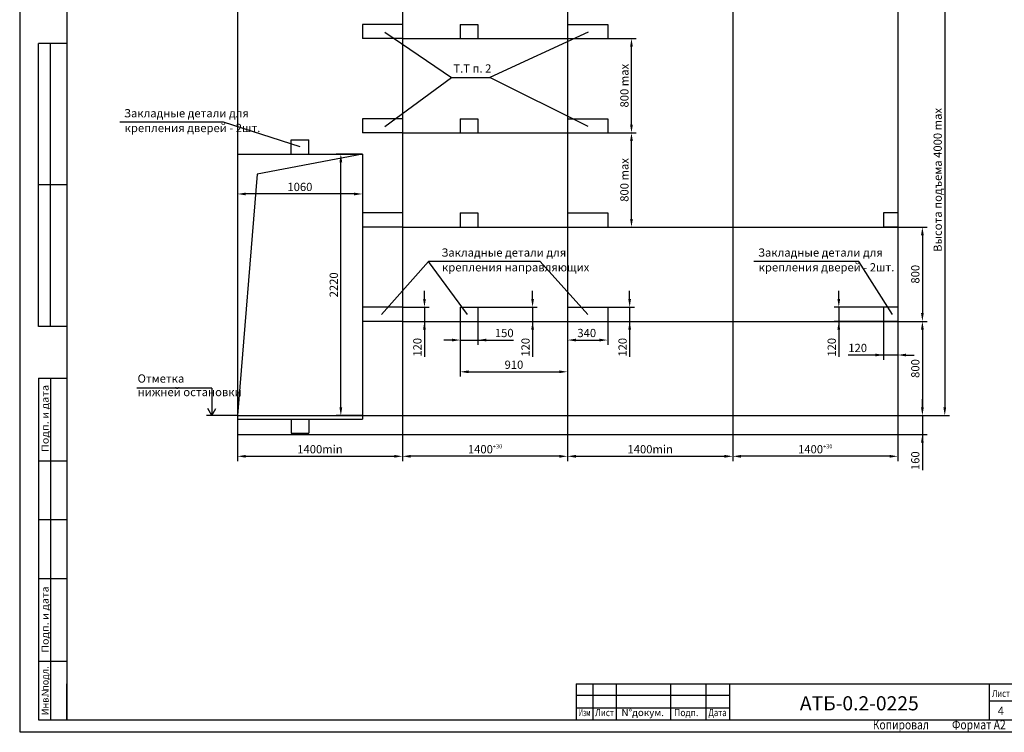
# Model space of a CAD drawing. Units: millimetres. Extents: x -459 to 1581, y -282 to 558.
# Drawn here: x 729 to 1146, y -36 to 266 of the extents above; entities that cross this region are included whole.
import ezdxf
from ezdxf.enums import TextEntityAlignment as Align

# ---------------------------------------------------------------- set-up
doc = ezdxf.new("R2010")
doc.units = ezdxf.units.MM
doc.layers.add('ЕСКД_РАЗМЕРЫ', color=152, linetype='Continuous', lineweight=25)
doc.styles.add('GOST', font='txt')
doc.dimstyles.new('STANDARD$0', dxfattribs={"dimtxt": 3.5, "dimasz": 3.5, "dimexe": 2, "dimexo": 0, "dimgap": 1.25, "dimtad": 1, "dimdec": 3, "dimtxsty": 'Standard', "dimcen": 3.5, "dimclrd": 3, "dimclre": 1, "dimclrt": 3, "dimadec": 0, "dimazin": 2, "dimtfac": 1, "dimtdec": 3, "dimtmove": 0, "dimatfit": 3, "dimfxl": 1, "dimtolj": 1, "dimarcsym": 0})

# ---------------------------------------------------------------- blocks, each defined once
blk = doc.blocks.new('*D316')
at = {"layer": 'Defpoints', "color": 0}
for p in [(1101.01, 298.22), (1101.01, 98.22), (1120.93, 98.22)]:
    blk.add_point(p, dxfattribs=at)
at = {"layer": 'ЕСКД_РАЗМЕРЫ', "color": 1, "linetype": 'Continuous', "lineweight": -2}
for p, q in [((1101.01, 298.22), (1122.93, 298.22)), ((1101.01, 98.22), (1122.93, 98.22))]:
    blk.add_line(p, q, dxfattribs=at)
at = {"layer": 'ЕСКД_РАЗМЕРЫ', "color": 3, "linetype": 'Continuous', "lineweight": -2}
blk.add_line((1120.93, 294.72), (1120.93, 101.72), dxfattribs=at)
at = {"layer": 'ЕСКД_РАЗМЕРЫ', "color": 3}
for points in [[(1121.51, 294.72), (1120.34, 294.72), (1120.93, 298.22)], [(1120.34, 101.72), (1121.51, 101.72), (1120.93, 98.22)]]:
    blk.add_solid(points, dxfattribs=at)
at = {"layer": 'ЕСКД_РАЗМЕРЫ', "color": 3, "linetype": 'Continuous', "insert": (1117.92, 198.22), "char_height": 3.5, "attachment_point": 5, "rotation": 90}
blk.add_mtext('\\A1;\\A1;Высота подъема 4000 max', dxfattribs=at)
blk = doc.blocks.new('*D323')
at = {"layer": 'Defpoints', "color": 0}
for p in [(1095.01, 144.22), (1076, 138.22), (1095.01, 138.22)]:
    blk.add_point(p, dxfattribs=at)
at = {"layer": 'ЕСКД_РАЗМЕРЫ', "color": 3, "linetype": 'Continuous', "lineweight": -2}
for p, q in [((1076, 147.72), (1076, 151.22)), ((1076, 144.22), (1076, 138.22)), ((1076, 138.22), (1076, 123.22)), ((1076, 134.72), (1076, 131.22))]:
    blk.add_line(p, q, dxfattribs=at)
at = {"layer": 'ЕСКД_РАЗМЕРЫ', "color": 1, "linetype": 'Continuous', "lineweight": -2}
for p, q in [((1095.01, 144.22), (1074, 144.22)), ((1095.01, 138.22), (1074, 138.22))]:
    blk.add_line(p, q, dxfattribs=at)
at = {"layer": 'ЕСКД_РАЗМЕРЫ', "color": 3}
for points in [[(1075.41, 147.72), (1076.58, 147.72), (1076, 144.22)], [(1076.58, 134.72), (1075.41, 134.72), (1076, 138.22)]]:
    blk.add_solid(points, dxfattribs=at)
at = {"layer": 'ЕСКД_РАЗМЕРЫ', "color": 3, "linetype": 'Continuous', "insert": (1072.99, 127.22), "char_height": 3.5, "attachment_point": 5, "rotation": 90}
blk.add_mtext('\\A1;120', dxfattribs=at)
blk = doc.blocks.new('*D324')
at = {"layer": 'Defpoints', "color": 0}
for p in [(1095.01, 138.22), (1101.01, 138.22), (1095.01, 123.95)]:
    blk.add_point(p, dxfattribs=at)
at = {"layer": 'ЕСКД_РАЗМЕРЫ', "color": 1, "linetype": 'Continuous', "lineweight": -2}
for p, q in [((1095.01, 138.22), (1095.01, 121.95)), ((1101.01, 138.22), (1101.01, 121.95))]:
    blk.add_line(p, q, dxfattribs=at)
at = {"layer": 'ЕСКД_РАЗМЕРЫ', "color": 3, "linetype": 'Continuous', "lineweight": -2}
for p, q in [((1095.01, 123.95), (1080.01, 123.95)), ((1091.51, 123.95), (1088.01, 123.95)), ((1101.01, 123.95), (1095.01, 123.95)), ((1104.51, 123.95), (1108.01, 123.95))]:
    blk.add_line(p, q, dxfattribs=at)
at = {"layer": 'ЕСКД_РАЗМЕРЫ', "color": 3}
for points in [[(1091.51, 123.36), (1091.51, 124.53), (1095.01, 123.95)], [(1104.51, 124.53), (1104.51, 123.36), (1101.01, 123.95)]]:
    blk.add_solid(points, dxfattribs=at)
at = {"layer": 'ЕСКД_РАЗМЕРЫ', "color": 3, "linetype": 'Continuous', "insert": (1084.01, 126.95), "char_height": 3.5, "attachment_point": 5}
blk.add_mtext('\\A1;120', dxfattribs=at)
blk = doc.blocks.new('*D325')
at = {"layer": 'Defpoints', "color": 0}
for p in [(961.01, 130.29), (915.51, 128.29), (961.01, 116.82)]:
    blk.add_point(p, dxfattribs=at)
at = {"layer": 'ЕСКД_РАЗМЕРЫ', "color": 1, "linetype": 'Continuous', "lineweight": -2}
for p, q in [((961.01, 130.29), (961.01, 114.82)), ((915.51, 128.29), (915.51, 114.82))]:
    blk.add_line(p, q, dxfattribs=at)
at = {"layer": 'ЕСКД_РАЗМЕРЫ', "color": 3, "linetype": 'Continuous', "lineweight": -2}
blk.add_line((919.01, 116.82), (957.51, 116.82), dxfattribs=at)
at = {"layer": 'ЕСКД_РАЗМЕРЫ', "color": 3}
for points in [[(919.01, 117.41), (919.01, 116.24), (915.51, 116.82)], [(957.51, 116.24), (957.51, 117.41), (961.01, 116.82)]]:
    blk.add_solid(points, dxfattribs=at)
at = {"layer": 'ЕСКД_РАЗМЕРЫ', "color": 3, "linetype": 'Continuous', "insert": (938.26, 119.83), "char_height": 3.5, "attachment_point": 5}
blk.add_mtext('\\A1;910', dxfattribs=at)
blk = doc.blocks.new('*D326')
at = {"layer": 'Defpoints', "color": 0}
for p in [(961.01, 138.22), (978.01, 138.22), (978.01, 130.29)]:
    blk.add_point(p, dxfattribs=at)
at = {"layer": 'ЕСКД_РАЗМЕРЫ', "color": 1, "linetype": 'Continuous', "lineweight": -2}
for p, q in [((961.01, 138.22), (961.01, 128.29)), ((978.01, 138.22), (978.01, 128.29))]:
    blk.add_line(p, q, dxfattribs=at)
at = {"layer": 'ЕСКД_РАЗМЕРЫ', "color": 3, "linetype": 'Continuous', "lineweight": -2}
blk.add_line((964.51, 130.29), (974.51, 130.29), dxfattribs=at)
at = {"layer": 'ЕСКД_РАЗМЕРЫ', "color": 3}
for points in [[(964.51, 130.87), (964.51, 129.7), (961.01, 130.29)], [(974.51, 129.7), (974.51, 130.87), (978.01, 130.29)]]:
    blk.add_solid(points, dxfattribs=at)
at = {"layer": 'ЕСКД_РАЗМЕРЫ', "color": 3, "linetype": 'Continuous', "insert": (969.13, 133.29), "char_height": 3.5, "attachment_point": 5}
blk.add_mtext('\\A1;340', dxfattribs=at)
blk = doc.blocks.new('*D327')
at = {"layer": 'Defpoints', "color": 0}
for p in [(978.01, 144.22), (978.01, 138.22), (987.32, 138.22)]:
    blk.add_point(p, dxfattribs=at)
at = {"layer": 'ЕСКД_РАЗМЕРЫ', "color": 3, "linetype": 'Continuous', "lineweight": -2}
for p, q in [((987.32, 147.72), (987.32, 151.22)), ((987.32, 144.22), (987.32, 138.22)), ((987.32, 138.22), (987.32, 123.22)), ((987.32, 134.72), (987.32, 131.22))]:
    blk.add_line(p, q, dxfattribs=at)
at = {"layer": 'ЕСКД_РАЗМЕРЫ', "color": 1, "linetype": 'Continuous', "lineweight": -2}
for p, q in [((978.01, 144.22), (989.32, 144.22)), ((978.01, 138.22), (989.32, 138.22))]:
    blk.add_line(p, q, dxfattribs=at)
at = {"layer": 'ЕСКД_РАЗМЕРЫ', "color": 3}
for points in [[(986.73, 147.72), (987.9, 147.72), (987.32, 144.22)], [(987.9, 134.72), (986.73, 134.72), (987.32, 138.22)]]:
    blk.add_solid(points, dxfattribs=at)
at = {"layer": 'ЕСКД_РАЗМЕРЫ', "color": 3, "linetype": 'Continuous', "insert": (984.31, 127.22), "char_height": 3.5, "attachment_point": 5, "rotation": 90}
blk.add_mtext('\\A1;120', dxfattribs=at)
blk = doc.blocks.new('*D328')
at = {"layer": 'Defpoints', "color": 0}
for p in [(923.01, 144.22), (923.01, 138.22), (946.16, 138.22)]:
    blk.add_point(p, dxfattribs=at)
at = {"layer": 'ЕСКД_РАЗМЕРЫ', "color": 3, "linetype": 'Continuous', "lineweight": -2}
for p, q in [((946.16, 147.72), (946.16, 151.22)), ((946.16, 144.22), (946.16, 138.22)), ((946.16, 138.22), (946.16, 123.22)), ((946.16, 134.72), (946.16, 131.22))]:
    blk.add_line(p, q, dxfattribs=at)
at = {"layer": 'ЕСКД_РАЗМЕРЫ', "color": 1, "linetype": 'Continuous', "lineweight": -2}
for p, q in [((923.01, 144.22), (948.16, 144.22)), ((923.01, 138.22), (948.16, 138.22))]:
    blk.add_line(p, q, dxfattribs=at)
at = {"layer": 'ЕСКД_РАЗМЕРЫ', "color": 3}
for points in [[(945.58, 147.72), (946.75, 147.72), (946.16, 144.22)], [(946.75, 134.72), (945.58, 134.72), (946.16, 138.22)]]:
    blk.add_solid(points, dxfattribs=at)
at = {"layer": 'ЕСКД_РАЗМЕРЫ', "color": 3, "linetype": 'Continuous', "insert": (943.16, 127.22), "char_height": 3.5, "attachment_point": 5, "rotation": 90}
blk.add_mtext('\\A1;120', dxfattribs=at)
blk = doc.blocks.new('*D329')
at = {"layer": 'Defpoints', "color": 0}
for p in [(915.51, 138.22), (923.01, 138.22), (923.01, 130.29)]:
    blk.add_point(p, dxfattribs=at)
at = {"layer": 'ЕСКД_РАЗМЕРЫ', "color": 1, "linetype": 'Continuous', "lineweight": -2}
for p, q in [((915.51, 138.22), (915.51, 128.29)), ((923.01, 138.22), (923.01, 128.29))]:
    blk.add_line(p, q, dxfattribs=at)
at = {"layer": 'ЕСКД_РАЗМЕРЫ', "color": 3, "linetype": 'Continuous', "lineweight": -2}
for p, q in [((912.01, 130.29), (908.51, 130.29)), ((915.51, 130.29), (923.01, 130.29)), ((923.01, 130.29), (938.02, 130.29)), ((926.51, 130.29), (930.01, 130.29))]:
    blk.add_line(p, q, dxfattribs=at)
at = {"layer": 'ЕСКД_РАЗМЕРЫ', "color": 3}
for points in [[(912.01, 129.7), (912.01, 130.87), (915.51, 130.29)], [(926.51, 130.87), (926.51, 129.7), (923.01, 130.29)]]:
    blk.add_solid(points, dxfattribs=at)
at = {"layer": 'ЕСКД_РАЗМЕРЫ', "color": 3, "linetype": 'Continuous', "insert": (934.14, 133.29), "char_height": 3.5, "attachment_point": 5}
blk.add_mtext('\\A1;150', dxfattribs=at)
blk = doc.blocks.new('*D330')
at = {"layer": 'Defpoints', "color": 0}
for p in [(891.01, 144.22), (891.01, 138.22), (900.32, 138.22)]:
    blk.add_point(p, dxfattribs=at)
at = {"layer": 'ЕСКД_РАЗМЕРЫ', "color": 3, "linetype": 'Continuous', "lineweight": -2}
for p, q in [((900.32, 147.72), (900.32, 151.22)), ((900.32, 144.22), (900.32, 138.22)), ((900.32, 138.22), (900.32, 123.22)), ((900.32, 134.72), (900.32, 131.22))]:
    blk.add_line(p, q, dxfattribs=at)
at = {"layer": 'ЕСКД_РАЗМЕРЫ', "color": 1, "linetype": 'Continuous', "lineweight": -2}
for p, q in [((891.01, 144.22), (902.32, 144.22)), ((891.01, 138.22), (902.32, 138.22))]:
    blk.add_line(p, q, dxfattribs=at)
at = {"layer": 'ЕСКД_РАЗМЕРЫ', "color": 3}
for points in [[(899.73, 147.72), (900.9, 147.72), (900.32, 144.22)], [(900.9, 134.72), (899.73, 134.72), (900.32, 138.22)]]:
    blk.add_solid(points, dxfattribs=at)
at = {"layer": 'ЕСКД_РАЗМЕРЫ', "color": 3, "linetype": 'Continuous', "insert": (897.31, 127.22), "char_height": 3.5, "attachment_point": 5, "rotation": 90}
blk.add_mtext('\\A1;120', dxfattribs=at)
blk = doc.blocks.new('*D334')
at = {"layer": 'Defpoints', "color": 0}
for p in [(891.01, 258.22), (988.09, 258.22), (891.01, 218.22)]:
    blk.add_point(p, dxfattribs=at)
at = {"layer": 'ЕСКД_РАЗМЕРЫ', "color": 1, "linetype": 'Continuous', "lineweight": -2}
for p, q in [((891.01, 258.22), (990.09, 258.22)), ((891.01, 218.22), (990.09, 218.22))]:
    blk.add_line(p, q, dxfattribs=at)
at = {"layer": 'ЕСКД_РАЗМЕРЫ', "color": 3, "linetype": 'Continuous', "lineweight": -2}
blk.add_line((988.09, 221.72), (988.09, 254.72), dxfattribs=at)
at = {"layer": 'ЕСКД_РАЗМЕРЫ', "color": 3}
for points in [[(988.68, 254.72), (987.51, 254.72), (988.09, 258.22)], [(987.51, 221.72), (988.68, 221.72), (988.09, 218.22)]]:
    blk.add_solid(points, dxfattribs=at)
at = {"layer": 'ЕСКД_РАЗМЕРЫ', "color": 3, "linetype": 'Continuous', "insert": (985.09, 238.22), "char_height": 3.5, "attachment_point": 5, "rotation": 90}
blk.add_mtext('\\A1;\\A1;800 max', dxfattribs=at)
blk = doc.blocks.new('*D335')
at = {"layer": 'Defpoints', "color": 0}
for p in [(891.01, 218.22), (988.09, 218.22), (891.01, 178.22)]:
    blk.add_point(p, dxfattribs=at)
at = {"layer": 'ЕСКД_РАЗМЕРЫ', "color": 1, "linetype": 'Continuous', "lineweight": -2}
for p, q in [((891.01, 218.22), (990.09, 218.22)), ((891.01, 178.22), (990.09, 178.22))]:
    blk.add_line(p, q, dxfattribs=at)
at = {"layer": 'ЕСКД_РАЗМЕРЫ', "color": 3, "linetype": 'Continuous', "lineweight": -2}
blk.add_line((988.09, 181.72), (988.09, 214.72), dxfattribs=at)
at = {"layer": 'ЕСКД_РАЗМЕРЫ', "color": 3}
for points in [[(988.68, 214.72), (987.51, 214.72), (988.09, 218.22)], [(987.51, 181.72), (988.68, 181.72), (988.09, 178.22)]]:
    blk.add_solid(points, dxfattribs=at)
at = {"layer": 'ЕСКД_РАЗМЕРЫ', "color": 3, "linetype": 'Continuous', "insert": (985.09, 198.22), "char_height": 3.5, "attachment_point": 5, "rotation": 90}
blk.add_mtext('\\A1;\\A1;800 max', dxfattribs=at)
blk = doc.blocks.new('*D336')
at = {"layer": 'Defpoints', "color": 0}
for p in [(891.01, 138.22), (1101.01, 98.22), (1111.43, 98.22)]:
    blk.add_point(p, dxfattribs=at)
at = {"layer": 'ЕСКД_РАЗМЕРЫ', "color": 1, "linetype": 'Continuous', "lineweight": -2}
for p, q in [((891.01, 138.22), (1113.43, 138.22)), ((1101.01, 98.22), (1113.43, 98.22))]:
    blk.add_line(p, q, dxfattribs=at)
at = {"layer": 'ЕСКД_РАЗМЕРЫ', "color": 3, "linetype": 'Continuous', "lineweight": -2}
blk.add_line((1111.43, 134.72), (1111.43, 101.72), dxfattribs=at)
at = {"layer": 'ЕСКД_РАЗМЕРЫ', "color": 3}
for points in [[(1112.02, 134.72), (1110.85, 134.72), (1111.43, 138.22)], [(1110.85, 101.72), (1112.02, 101.72), (1111.43, 98.22)]]:
    blk.add_solid(points, dxfattribs=at)
at = {"layer": 'ЕСКД_РАЗМЕРЫ', "color": 3, "linetype": 'Continuous', "insert": (1108.43, 118.22), "char_height": 3.5, "attachment_point": 5, "rotation": 90}
blk.add_mtext('\\A1;800', dxfattribs=at)
blk = doc.blocks.new('*D337')
at = {"layer": 'Defpoints', "color": 0}
for p in [(891.01, 178.22), (1101.01, 138.22), (1111.43, 138.22)]:
    blk.add_point(p, dxfattribs=at)
at = {"layer": 'ЕСКД_РАЗМЕРЫ', "color": 1, "linetype": 'Continuous', "lineweight": -2}
for p, q in [((891.01, 178.22), (1113.43, 178.22)), ((1101.01, 138.22), (1113.43, 138.22))]:
    blk.add_line(p, q, dxfattribs=at)
at = {"layer": 'ЕСКД_РАЗМЕРЫ', "color": 3, "linetype": 'Continuous', "lineweight": -2}
blk.add_line((1111.43, 174.72), (1111.43, 141.72), dxfattribs=at)
at = {"layer": 'ЕСКД_РАЗМЕРЫ', "color": 3}
for points in [[(1112.02, 174.72), (1110.85, 174.72), (1111.43, 178.22)], [(1110.85, 141.72), (1112.02, 141.72), (1111.43, 138.22)]]:
    blk.add_solid(points, dxfattribs=at)
at = {"layer": 'ЕСКД_РАЗМЕРЫ', "color": 3, "linetype": 'Continuous', "insert": (1108.43, 158.22), "char_height": 3.5, "attachment_point": 5, "rotation": 90}
blk.add_mtext('\\A1;800', dxfattribs=at)
blk = doc.blocks.new('*D338')
at = {"layer": 'Defpoints', "color": 0}
for p in [(1101.01, 98.22), (1101.01, 90.22), (1111.43, 90.22)]:
    blk.add_point(p, dxfattribs=at)
at = {"layer": 'ЕСКД_РАЗМЕРЫ', "color": 3, "linetype": 'Continuous', "lineweight": -2}
for p, q in [((1111.43, 101.72), (1111.43, 105.22)), ((1111.43, 98.22), (1111.43, 90.22)), ((1111.43, 90.22), (1111.43, 75.1)), ((1111.43, 86.72), (1111.43, 83.22))]:
    blk.add_line(p, q, dxfattribs=at)
at = {"layer": 'ЕСКД_РАЗМЕРЫ', "color": 1, "linetype": 'Continuous', "lineweight": -2}
for p, q in [((1101.01, 98.22), (1113.43, 98.22)), ((1101.01, 90.22), (1113.43, 90.22))]:
    blk.add_line(p, q, dxfattribs=at)
at = {"layer": 'ЕСКД_РАЗМЕРЫ', "color": 3}
for points in [[(1110.85, 101.72), (1112.02, 101.72), (1111.43, 98.22)], [(1112.02, 86.72), (1110.85, 86.72), (1111.43, 90.22)]]:
    blk.add_solid(points, dxfattribs=at)
at = {"layer": 'ЕСКД_РАЗМЕРЫ', "color": 3, "linetype": 'Continuous', "insert": (1108.43, 79.1), "char_height": 3.5, "attachment_point": 5, "rotation": 90}
blk.add_mtext('\\A1;160', dxfattribs=at)
blk = doc.blocks.new('*D339')
at = {"layer": 'Defpoints', "color": 0}
for p in [(961.01, 90.22), (1031.01, 90.22), (1031.01, 80.97)]:
    blk.add_point(p, dxfattribs=at)
at = {"layer": 'ЕСКД_РАЗМЕРЫ', "color": 1, "linetype": 'Continuous', "lineweight": -2}
for p, q in [((961.01, 90.22), (961.01, 78.97)), ((1031.01, 90.22), (1031.01, 78.97))]:
    blk.add_line(p, q, dxfattribs=at)
at = {"layer": 'ЕСКД_РАЗМЕРЫ', "color": 3, "linetype": 'Continuous', "lineweight": -2}
blk.add_line((964.51, 80.97), (1027.51, 80.97), dxfattribs=at)
at = {"layer": 'ЕСКД_РАЗМЕРЫ', "color": 3}
for points in [[(964.51, 81.55), (964.51, 80.38), (961.01, 80.97)], [(1027.51, 80.38), (1027.51, 81.55), (1031.01, 80.97)]]:
    blk.add_solid(points, dxfattribs=at)
at = {"layer": 'ЕСКД_РАЗМЕРЫ', "color": 3, "linetype": 'Continuous', "insert": (996.01, 83.97), "char_height": 3.5, "attachment_point": 5}
blk.add_mtext('\\A1;\\A1;1400min', dxfattribs=at)
blk = doc.blocks.new('*D340')
at = {"layer": 'Defpoints', "color": 0}
for p in [(1031.01, 90.22), (1101.01, 90.22), (1031.01, 80.97)]:
    blk.add_point(p, dxfattribs=at)
at = {"layer": 'ЕСКД_РАЗМЕРЫ', "color": 1, "linetype": 'Continuous', "lineweight": -2}
for p, q in [((1031.01, 90.22), (1031.01, 78.97)), ((1101.01, 90.22), (1101.01, 78.97))]:
    blk.add_line(p, q, dxfattribs=at)
at = {"layer": 'ЕСКД_РАЗМЕРЫ', "color": 3, "linetype": 'Continuous', "lineweight": -2}
blk.add_line((1097.51, 80.97), (1034.51, 80.97), dxfattribs=at)
at = {"layer": 'ЕСКД_РАЗМЕРЫ', "color": 3}
for points in [[(1034.51, 81.55), (1034.51, 80.38), (1031.01, 80.97)], [(1097.51, 80.38), (1097.51, 81.55), (1101.01, 80.97)]]:
    blk.add_solid(points, dxfattribs=at)
at = {"layer": 'ЕСКД_РАЗМЕРЫ', "color": 3, "linetype": 'Continuous', "insert": (1066.01, 83.97), "char_height": 3.5, "attachment_point": 5}
blk.add_mtext('\\A1;\\A1;1400{\\H0.5x;\\S+30^ ;}', dxfattribs=at)
blk = doc.blocks.new('*D341')
at = {"layer": 'Defpoints', "color": 0}
for p in [(821.01, 90.22), (891.01, 90.22), (891.01, 80.97)]:
    blk.add_point(p, dxfattribs=at)
at = {"layer": 'ЕСКД_РАЗМЕРЫ', "color": 1, "linetype": 'Continuous', "lineweight": -2}
for p, q in [((821.01, 90.22), (821.01, 78.97)), ((891.01, 90.22), (891.01, 78.97))]:
    blk.add_line(p, q, dxfattribs=at)
at = {"layer": 'ЕСКД_РАЗМЕРЫ', "color": 3, "linetype": 'Continuous', "lineweight": -2}
blk.add_line((824.51, 80.97), (887.51, 80.97), dxfattribs=at)
at = {"layer": 'ЕСКД_РАЗМЕРЫ', "color": 3}
for points in [[(824.51, 81.55), (824.51, 80.38), (821.01, 80.97)], [(887.51, 80.38), (887.51, 81.55), (891.01, 80.97)]]:
    blk.add_solid(points, dxfattribs=at)
at = {"layer": 'ЕСКД_РАЗМЕРЫ', "color": 3, "linetype": 'Continuous', "insert": (856.01, 83.97), "char_height": 3.5, "attachment_point": 5}
blk.add_mtext('\\A1;\\A1;1400min', dxfattribs=at)
blk = doc.blocks.new('*D343')
at = {"layer": 'Defpoints', "color": 0}
for p in [(891.01, 90.22), (961.01, 90.22), (891.01, 80.97)]:
    blk.add_point(p, dxfattribs=at)
at = {"layer": 'ЕСКД_РАЗМЕРЫ', "color": 1, "linetype": 'Continuous', "lineweight": -2}
for p, q in [((891.01, 90.22), (891.01, 78.97)), ((961.01, 90.22), (961.01, 78.97))]:
    blk.add_line(p, q, dxfattribs=at)
at = {"layer": 'ЕСКД_РАЗМЕРЫ', "color": 3, "linetype": 'Continuous', "lineweight": -2}
blk.add_line((957.51, 80.97), (894.51, 80.97), dxfattribs=at)
at = {"layer": 'ЕСКД_РАЗМЕРЫ', "color": 3}
for points in [[(894.51, 81.55), (894.51, 80.38), (891.01, 80.97)], [(957.51, 80.38), (957.51, 81.55), (961.01, 80.97)]]:
    blk.add_solid(points, dxfattribs=at)
at = {"layer": 'ЕСКД_РАЗМЕРЫ', "color": 3, "linetype": 'Continuous', "insert": (926.01, 83.97), "char_height": 3.5, "attachment_point": 5}
blk.add_mtext('\\A1;\\A1;1400{\\H0.5x;\\S+30^ ;}', dxfattribs=at)
blk = doc.blocks.new('*D346')
at = {"layer": 'Defpoints', "color": 0}
for p in [(864.85, 209.22), (874.01, 209.22), (874.01, 98.22)]:
    blk.add_point(p, dxfattribs=at)
at = {"layer": 'ЕСКД_РАЗМЕРЫ', "color": 1, "linetype": 'Continuous', "lineweight": -2}
for p, q in [((874.01, 209.22), (862.85, 209.22)), ((874.01, 98.22), (862.85, 98.22))]:
    blk.add_line(p, q, dxfattribs=at)
at = {"layer": 'ЕСКД_РАЗМЕРЫ', "color": 3, "linetype": 'Continuous', "lineweight": -2}
blk.add_line((864.85, 101.72), (864.85, 205.72), dxfattribs=at)
at = {"layer": 'ЕСКД_РАЗМЕРЫ', "color": 3}
for points in [[(865.44, 205.72), (864.27, 205.72), (864.85, 209.22)], [(864.27, 101.72), (865.44, 101.72), (864.85, 98.22)]]:
    blk.add_solid(points, dxfattribs=at)
at = {"layer": 'ЕСКД_РАЗМЕРЫ', "color": 3, "linetype": 'Continuous', "insert": (861.85, 153.72), "char_height": 3.5, "attachment_point": 5, "rotation": 90}
blk.add_mtext('\\A1;2220', dxfattribs=at)
blk = doc.blocks.new('*D347')
at = {"layer": 'Defpoints', "color": 0}
for p in [(821.01, 209.22), (874.01, 209.22), (821.01, 192.27)]:
    blk.add_point(p, dxfattribs=at)
at = {"layer": 'ЕСКД_РАЗМЕРЫ', "color": 1, "linetype": 'Continuous', "lineweight": -2}
for p, q in [((821.01, 209.22), (821.01, 190.27)), ((874.01, 209.22), (874.01, 190.27))]:
    blk.add_line(p, q, dxfattribs=at)
at = {"layer": 'ЕСКД_РАЗМЕРЫ', "color": 3, "linetype": 'Continuous', "lineweight": -2}
blk.add_line((870.51, 192.27), (824.51, 192.27), dxfattribs=at)
at = {"layer": 'ЕСКД_РАЗМЕРЫ', "color": 3}
for points in [[(824.51, 192.85), (824.51, 191.69), (821.01, 192.27)], [(870.51, 191.69), (870.51, 192.85), (874.01, 192.27)]]:
    blk.add_solid(points, dxfattribs=at)
at = {"layer": 'ЕСКД_РАЗМЕРЫ', "color": 3, "linetype": 'Continuous', "insert": (847.51, 195.27), "char_height": 3.5, "attachment_point": 5}
blk.add_mtext('\\A1;1060', dxfattribs=at)
blk = doc.blocks.new('A$C202448B9')
at = {"color": 1, "style": 'GOST'}
for s, width, p, p2 in [('Изм', 0.914803, (0, 0.85), (5, 0.85)), ('Лист', 1.008255, (7, 0.85), (15, 0.85)), ('N%%dдокум.', 1.43481, (18.16, 0.86), (36.16, 0.86)), ('Подп.', 1.327975, (40.5, 0.85), (50.75, 0.85)), ('Дата', 0.976747, (55, 0.85), (62.75, 0.85))]:
    blk.add_text(s, height=3, dxfattribs=dict(at, width=width)).set_placement(p, p2, align=Align.FIT)
blk = doc.blocks.new('A2_2_VER')
at = {"color": 1, "linetype": 'Continuous'}
for p, q in [((0, 594.14), (0, 0.14)), ((420.99, 13.17), (411.05, 13.17)), ((0, 0.14), (426, 0.14))]:
    blk.add_line(p, q, dxfattribs=at)
at = {"linetype": 'Continuous'}
for p, q in [((20, 589.14), (20, 5.14)), ((8, 150.14), (8, 5.14)), ((8, 150.14), (20, 150.14)), ((13, 150.14), (13, 5.14)), ((8, 115.14), (20, 115.14)), ((8, 90.14), (20, 90.14)), ((8, 65.14), (20, 65.14)), ((8, 30.14), (20, 30.14)), ((236, 20.47), (236, 5.14)), ((8, 5.14), (421, 5.14)), ((8, 5.14), (20, 5.14))]:
    blk.add_line(p, q, dxfattribs=at)
at = {"color": 7, "linetype": 'Continuous'}
for p, q in [((8, 172.14), (8, 292.14)), ((20, 292.14), (8, 292.14)), ((13, 172.14), (13, 292.14)), ((20, 232.14), (8, 232.14)), ((20, 172.14), (8, 172.14)), ((20, 60.08), (20, 5.14)), ((411.05, 20.59), (411.05, 5.14))]:
    blk.add_line(p, q, dxfattribs=at)
at = {"color": 7}
for p, q in [((20, 5.47), (20, 20.47)), ((236, 20.47), (421, 20.47)), ((243, 20.47), (243, 5.47)), ((253, 5.47), (253, 20.47)), ((276, 20.47), (276, 5.47)), ((291, 5.47), (291, 20.47)), ((301, 20.47), (301, 5.47))]:
    blk.add_line(p, q, dxfattribs=at)
at = {"color": 1}
for p, q in [((301, 15.47), (236, 15.47)), ((236, 10.22), (301, 10.22))]:
    blk.add_line(p, q, dxfattribs=at)
at = {"linetype": 'Continuous'}
blk.add_blockref('A$C202448B9', (236.99, 5.92), dxfattribs=at)
at = {"color": 1, "style": 'GOST'}
for s, width, p, p2 in [('Подп. и дата', 1.460506, (12.25, 118.78), (12.25, 147.28)), ('Подп. и дата', 1.447695, (12.25, 33.59), (12.25, 61.84)), ('Инв.  подл.', 1.290263, (12.25, 7.14), (12.25, 27.89)), ('N', 1.555307, (12.25, 15.14), (12.25, 18.14))]:
    blk.add_text(s, height=3, rotation=90, dxfattribs=dict(at, width=width)).set_placement(p, p2, align=Align.FIT)
at = {"color": 1, "linetype": 'Continuous', "style": 'GOST', "width": 0.955184}
blk.add_text('Лист', height=3, dxfattribs=at).set_placement((412.27, 14.89), (419.85, 14.89), align=Align.FIT)
at = {"color": 1, "linetype": 'Continuous', "width": 0.8}
blk.add_text('Копировал          Формат А2   ', height=4, dxfattribs=at).set_placement((421, 5.14), align=Align.TOP_RIGHT)
at = {"color": 5, "linetype": 'Continuous', "style": 'GOST'}
blk.add_attdef('НОМЕР(ВЕРХНИЙ)', text='', height=6, rotation=90, dxfattribs=at).set_placement((416.9, 552.16), align=Align.CENTER)
blk.add_attdef('НОМЕР(нижний)', text='', height=6, dxfattribs=at).set_placement((356, 9.21), align=Align.CENTER)
at = {"color": 3, "linetype": 'Continuous', "style": 'GOST'}
blk.add_attdef('ЛИСТ', text='', height=3.5, dxfattribs=at).set_placement((416, 7.21), align=Align.CENTER)

msp = doc.modelspace()

# ---------------------------------------------------------------- linework, layer by layer
at = {"color": 7, "linetype": 'Continuous'}
for p, q in [((821.012516, 443.222954), (821.012516, 90.222954)), ((891.012516, 443.222954), (891.012516, 90.222954)), ((961.012516, 443.222954), (961.012516, 90.222954)), ((1031.012516, 443.222954), (1031.012516, 90.222954)), ((1101.012516, 443.222954), (1101.012516, 90.222954)), ((874.012516, 264.222954), (874.012516, 258.222954)), ((915.512516, 264.222954), (915.512516, 258.222954)), ((915.512516, 264.222954), (923.012516, 264.222954)), ((923.012516, 264.222954), (923.012516, 258.222954)), ((978.012516, 264.222954), (978.012516, 258.222954)), ((915.512516, 258.222954), (923.012516, 258.222954)), ((874.012516, 224.222954), (874.012516, 218.222954)), ((915.512516, 224.222954), (923.012516, 224.222954)), ((915.512516, 224.222954), (915.512516, 218.222954)), ((923.012516, 224.222954), (923.012516, 218.222954)), ((978.012516, 224.222954), (978.012516, 218.222954)), ((915.512516, 218.222954), (923.012516, 218.222954)), ((843.762516, 215.222954), (851.262516, 215.222954)), ((821.012516, 209.222954), (874.012516, 209.222954)), ((874.012516, 209.222954), (874.012516, 96.722954)), ((915.512516, 184.222954), (923.012516, 184.222954)), ((915.512516, 184.222954), (915.512516, 178.222954)), ((923.012516, 184.222954), (923.012516, 178.222954)), ((978.012516, 184.222954), (978.012516, 178.222954)), ((1095.012516, 184.222954), (1095.012516, 178.222954)), ((915.512516, 178.222954), (923.012516, 178.222954)), ((915.512516, 144.222954), (915.512516, 138.222954)), ((915.512516, 144.222954), (923.012516, 144.222954)), ((923.012516, 144.222954), (923.012516, 138.222954)), ((978.012516, 144.222954), (978.012516, 138.222954)), ((1095.012516, 144.222954), (1095.012516, 138.222954)), ((915.512516, 138.222954), (923.012516, 138.222954)), ((821.012516, 98.222954), (874.012516, 98.222954)), ((821.012516, 96.722954), (874.012516, 96.722954)), ((821.012516, 90.222954), (1101.012516, 90.222954)), ((843.762516, 90.722954), (851.262516, 90.722954))]:
    msp.add_line(p, q, dxfattribs=at)
for p, q in [((891.012516, 264.222954), (874.012516, 264.222954)), ((961.012516, 264.222954), (978.012516, 264.222954)), ((891.012516, 258.222954), (874.012516, 258.222954)), ((961.012516, 258.222954), (978.012516, 258.222954)), ((891.012516, 224.222954), (874.012516, 224.222954)), ((961.012516, 224.222954), (978.012516, 224.222954)), ((891.012516, 218.222954), (874.012516, 218.222954)), ((961.012516, 218.222954), (978.012516, 218.222954)), ((843.762516, 209.222954), (843.762516, 215.222954)), ((851.262516, 209.222954), (851.262516, 215.222954)), ((891.012516, 184.222954), (874.012516, 184.222954)), ((961.012516, 184.222954), (978.012516, 184.222954)), ((1101.012516, 184.222954), (1095.012516, 184.222954)), ((891.012516, 178.222954), (874.012516, 178.222954)), ((961.012516, 178.222954), (978.012516, 178.222954)), ((1101.012516, 178.222954), (1095.012516, 178.222954)), ((891.012516, 144.222954), (874.012516, 144.222954)), ((961.012516, 144.222954), (978.012516, 144.222954)), ((1101.012516, 144.222954), (1095.012516, 144.222954)), ((891.012516, 138.222954), (874.012516, 138.222954)), ((961.012516, 138.222954), (978.012516, 138.222954)), ((1101.012516, 138.222954), (1095.012516, 138.222954)), ((843.762516, 96.722954), (843.762516, 90.722954)), ((851.262516, 96.722954), (851.262516, 90.722954))]:
    msp.add_line(p, q)
at = {"color": 3, "linetype": 'Continuous'}
for p, q in [((883.479237, 260.933534), (911.84105, 241.656404)), ((969.710018, 260.933534), (928.07821, 241.656404)), ((883.479237, 220.962083), (911.84105, 241.656404)), ((911.84105, 241.656404), (928.07821, 241.656404)), ((969.710018, 220.962083), (928.07821, 241.656404))]:
    msp.add_line(p, q, dxfattribs=at)
at = {"color": 3}
for p, q in [((815.151278, 222.697848), (771.163401, 222.697848)), ((847.647929, 212.222954), (815.151278, 222.697848)), ((882.151003, 141.122745), (902.051403, 163.592422)), ((949.443933, 163.592422), (902.051403, 163.592422)), ((918.606795, 141.122745), (902.051403, 163.592422)), ((969.64146, 141.122745), (949.443933, 163.592422)), ((1084.475374, 163.592422), (1039.979949, 163.592422)), ((1098.835877, 141.122745), (1084.475374, 163.592422)), ((810.167459, 109.853495), (778.320129, 109.853495)), ((810.167459, 109.853495), (810.167459, 98.222954)), ((810.167459, 98.222954), (808.439444, 101.309677)), ((810.167459, 98.222954), (811.895475, 101.309677))]:
    msp.add_line(p, q, dxfattribs=at)
at = {"color": 1}
for p, q in [((874.012516, 209.222954), (829.328644, 200.702239)), ((829.328644, 200.702239), (821.012516, 98.222954))]:
    msp.add_line(p, q, dxfattribs=at)
at = {"color": 1, "linetype": 'Continuous'}
for p, q in [((821.012516, 98.222954), (807.920841, 98.222954)), ((874.012516, 98.222954), (1101.012516, 98.222954))]:
    msp.add_line(p, q, dxfattribs=at)

# ---------------------------------------------------------------- block references
at = {"color": 7, "linetype": 'Continuous'}
ref = msp.add_blockref('A2_2_VER', (728.692037, -36.033238), dxfattribs=at)
ref.add_attrib('НОМЕР(нижний)', 'АТБ-0.2-0225', dxfattribs={"color": 5, "linetype": 'Continuous', "height": 6, "style": 'GOST'}).set_placement((1084.692037, -26.825801), align=Align.CENTER)
ref.add_attrib('ЛИСТ', '4', dxfattribs={"color": 3, "linetype": 'Continuous', "height": 3.5, "style": 'GOST'}).set_placement((1144.692037, -28.825801), align=Align.CENTER)

# ---------------------------------------------------------------- texts
at = {"color": 3, "char_height": 3.5, "attachment_point": 1}
for s, insert in [('\\A1;Т.Т п. 2', (912.580367, 247.266326)), ('\\A1;Закладные детали для', (772.936134, 228.281483)), ('\\A1;крепления дверей - 2шт.', (773.197072, 222.021446)), ('\\A1;Закладные детали для', (907.499301, 169.176057)), ('\\A1;Закладные детали для', (1041.752682, 169.176057)), ('\\A1;крепления дверей - 2шт.', (1042.013619, 162.916021)), ('\\A1;крепления направляющих', (907.760239, 162.916021)), ('\\A1;Отметка', (778.679508, 115.727253)), ('\\A1;нижней остановки', (778.698358, 109.97742))]:
    msp.add_mtext(s, dxfattribs=dict(at, insert=insert))

# ---------------------------------------------------------------- dimensions: what is measured, and where the dimension line sits
at = {"layer": 'ЕСКД_РАЗМЕРЫ', "color": 7, "linetype": 'Continuous'}
for base, p1, p2, angle, text, picture, middle in [((1120.926437, 98.222954), (1101.012516, 298.222954), (1101.012516, 98.222954), 90, '\\A1;Высота подъема <> max', '*D316', (1120.926437, 198.222954)), ((988.092167, 258.222954), (891.012516, 218.222954), (891.012516, 258.222954), 90, '\\A1;<> max', '*D334', (988.092167, 238.222954)), ((988.092167, 218.222954), (891.012516, 178.222954), (891.012516, 218.222954), 90, '\\A1;<> max', '*D335', (988.092167, 198.222954)), ((891.012516, 80.967311), (821.012516, 90.222954), (891.012516, 90.222954), 180, '\\A1;<>min', '*D341', (856.012516, 80.967311)), ((1031.012516, 80.967311), (961.012516, 90.222954), (1031.012516, 90.222954), 180, '\\A1;<>min', '*D339', (996.012516, 80.967311))]:
    dim = msp.add_linear_dim(base=base, p1=p1, p2=p2, angle=angle, text=text, dimstyle='STANDARD$0', override={"dimdec": 0, "dimlfac": 20, "dimtdec": 0}, dxfattribs=at)
    dim.commit()
    dim.dimension.update_dxf_attribs({"geometry": picture, "text_midpoint": middle, "dimtype": 160})
for base, p1, p2, picture, middle in [((821.012516, 192.268434), (874.012516, 209.222954), (821.012516, 209.222954), '*D347', (847.512516, 192.268434)), ((923.012516, 130.288217), (915.512516, 138.222954), (923.012516, 138.222954), '*D329', (934.137516, 130.288217)), ((978.012516, 130.288217), (961.012516, 138.222954), (978.012516, 138.222954), '*D326', (969.128689, 130.288217)), ((1095.012516, 123.945048), (1101.012516, 138.222954), (1095.012516, 138.222954), '*D324', (1084.010648, 123.945048)), ((961.012516, 116.8247), (915.512516, 128.288217), (961.012516, 130.288217), '*D325', (938.262516, 116.8247))]:
    dim = msp.add_linear_dim(base=base, p1=p1, p2=p2, dimstyle='STANDARD$0', override={"dimdec": 0, "dimlfac": 20, "dimtdec": 0}, dxfattribs=at)
    dim.commit()
    dim.dimension.update_dxf_attribs({"geometry": picture, "text_midpoint": middle, "dimtype": 160})
for base, p1, p2, picture, middle in [((864.854606, 209.222954), (874.012516, 98.222954), (874.012516, 209.222954), '*D346', (864.854606, 153.722954)), ((1111.433695, 138.222954), (891.012516, 178.222954), (1101.012516, 138.222954), '*D337', (1111.433695, 158.222954)), ((900.318241, 138.222954), (891.012516, 144.222954), (891.012516, 138.222954), '*D330', (900.318241, 127.221087)), ((946.164351, 138.222954), (923.012516, 144.222954), (923.012516, 138.222954), '*D328', (946.164351, 127.221087)), ((987.318241, 138.222954), (978.012516, 144.222954), (978.012516, 138.222954), '*D327', (987.318241, 127.221087)), ((1075.995102, 138.222954), (1095.012516, 144.222954), (1095.012516, 138.222954), '*D323', (1075.995102, 127.221087)), ((1111.433695, 98.222954), (891.012516, 138.222954), (1101.012516, 98.222954), '*D336', (1111.433695, 118.222954)), ((1111.433695, 90.222954), (1101.012516, 98.222954), (1101.012516, 90.222954), '*D338', (1111.433695, 79.097954))]:
    dim = msp.add_linear_dim(base=base, p1=p1, p2=p2, angle=90, dimstyle='STANDARD$0', override={"dimdec": 0, "dimlfac": 20, "dimtdec": 0}, dxfattribs=at)
    dim.commit()
    dim.dimension.update_dxf_attribs({"geometry": picture, "text_midpoint": middle, "dimtype": 160})
for base, p1, p2, picture, middle in [((891.012516, 80.967311), (961.012516, 90.222954), (891.012516, 90.222954), '*D343', (926.012516, 80.967311)), ((1031.012516, 80.967311), (1101.012516, 90.222954), (1031.012516, 90.222954), '*D340', (1066.012516, 80.967311))]:
    dim = msp.add_linear_dim(base=base, p1=p1, p2=p2, text='\\A1;<>{\\H0.5x;\\S+30^ ;}', dimstyle='STANDARD$0', override={"dimdec": 0, "dimlfac": 20, "dimtdec": 0}, dxfattribs=at)
    dim.commit()
    dim.dimension.update_dxf_attribs({"geometry": picture, "text_midpoint": middle, "dimtype": 160})

doc.saveas('drawing.dxf')
